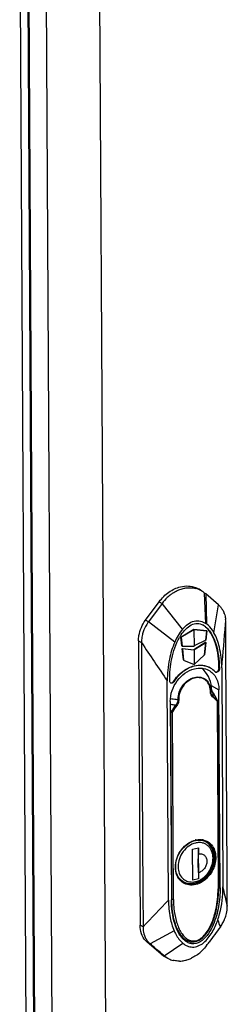
# Model space of a CAD drawing. Units: millimetres. Extents: x 0 to 420, y 0 to 297.
# Drawn here: x 358 to 364, y 62 to 91 of the extents above; entities that cross this region are included whole.
import ezdxf

# ---------------------------------------------------------------- set-up
doc = ezdxf.new("R2010")
doc.units = ezdxf.units.MM
doc.header["$LTSCALE"] = 23.1
doc.layers.get('0').update_dxf_attribs({"linetype": 'CONTINUOUS'})
for name, color, linetype in [('_11854', 7, 'CONTINUOUS'), ('_3747', 7, 'CONTINUOUS'), ('_43716', 7, 'CONTINUOUS'), ('_45988', 7, 'CONTINUOUS')]:
    doc.layers.add(name, color=color, linetype=linetype)

msp = doc.modelspace()

# ---------------------------------------------------------------- linework, layer by layer
at = {"color": 7, "linetype": 'Continuous'}
for p, q in [((358.54658, 42.84083), (358.25848, 94.75469)), ((358.77699, 42.78165), (358.48844, 94.77844)), ((358.50986, 94.59886), (358.79739, 42.78777)), ((359.31346, 42.49044), (359.02594, 94.30153)), ((360.86687, 42.43276), (360.58004, 94.12005))]:
    msp.add_line(p, q, dxfattribs=at)
at = {"layer": '_11854', "color": 7, "linetype": 'Continuous'}
for p, q in [((363.67769, 66.81051), (363.62187, 66.84267)), ((363.29206, 66.59542), (363.46058, 66.63621)), ((363.29709, 65.69011), (363.29206, 66.59542)), ((363.45611, 66.63513), (363.46112, 65.73349)), ((363.46058, 66.63621), (363.46159, 66.45438)), ((363.45861, 66.18615), (363.46159, 66.45438)), ((363.4646, 65.91274), (363.45861, 66.18615)), ((363.0121, 65.65519), (362.96732, 65.68099)), ((363.46112, 65.73349), (363.29707, 65.69378)), ((363.46561, 65.73091), (363.29709, 65.69011)), ((363.46561, 65.73091), (363.46112, 65.73349)), ((363.4646, 65.91274), (363.46561, 65.73091))]:
    msp.add_line(p, q, dxfattribs=at)
for centre, radius, start, end in [((363.4657, 66.43121), 0.43518, 78.458278, 79.773825), ((363.46154, 66.43533), 0.43299, 57.880973, 60.052865), ((363.22818, 66.03025), 0.43285, 240.054298, 242.215571)]:
    msp.add_arc(centre, radius, start, end, dxfattribs=at)
for points, knots in [([(363.67769, 66.81051), (363.66807, 66.81605), (363.62853, 66.83675), (363.5856, 66.85089), (363.55277, 66.8576)], [0, 0, 0, 0, 0.24884181, 1, 1, 1, 1]), ([(363.88762, 66.33669), (363.88724, 66.4064), (363.86886, 66.51069), (363.80388, 66.6288), (363.73929, 66.6999), (363.66035, 66.75199), (363.5704, 66.78287), (363.47329, 66.79137), (363.33672, 66.77245), (363.16876, 66.69158), (363.00583, 66.52859), (362.89662, 66.32114), (362.86906, 66.16596), (362.86948, 66.09023)], [0, 0, 0, 0, 0.12361912, 0.18150512, 0.23734194, 0.29222379, 0.34744792, 0.40423778, 0.46349546, 0.5901742, 0.72645553, 0.86571892, 1, 1, 1, 1]), ([(363.91647, 66.35643), (363.91621, 66.40221), (363.90663, 66.49216), (363.86291, 66.61792), (363.7914, 66.72512), (363.72673, 66.78009), (363.69175, 66.80205)], [0, 0, 0, 0, 0.26434635, 0.51758741, 0.76155541, 1, 1, 1, 1]), ([(362.92439, 65.85282), (362.9491, 65.80478), (363.01654, 65.71768), (363.16437, 65.64136), (363.33506, 65.63278), (363.47578, 65.67909), (363.58123, 65.74302), (363.68222, 65.82632), (363.78718, 65.95762), (363.86814, 66.1404), (363.88798, 66.27231), (363.88762, 66.33669)], [0, 0, 0, 0, 0.11202425, 0.22112271, 0.33456085, 0.45715634, 0.52235072, 0.58961751, 0.72778917, 0.86648446, 1, 1, 1, 1]), ([(363.0264, 65.6473), (363.07029, 65.62418), (363.16846, 65.59259), (363.3254, 65.59557), (363.48113, 65.64564), (363.67496, 65.76928), (363.85884, 66.00536), (363.91711, 66.24069), (363.91647, 66.35643)], [0, 0, 0, 0, 0.11162866, 0.22684475, 0.34781353, 0.47498426, 0.7395964, 1, 1, 1, 1]), ([(363.46159, 66.45438), (363.4921, 66.46176), (363.55568, 66.46459), (363.64184, 66.42244), (363.69737, 66.34203), (363.70866, 66.27671), (363.70885, 66.24305)], [0, 0, 0, 0, 0.25007502, 0.48698835, 0.73192113, 1, 1, 1, 1]), ([(363.70885, 66.24305), (363.70906, 66.20649), (363.69576, 66.13157), (363.64302, 66.03142), (363.56441, 65.95275), (363.49812, 65.92086), (363.4646, 65.91274)], [0, 0, 0, 0, 0.25028683, 0.5098633, 0.76388163, 1, 1, 1, 1]), ([(362.86948, 66.09023), (362.8696, 66.06889), (362.87422, 65.9874), (362.8968, 65.90643), (362.92439, 65.85282)], [0, 0, 0, 0, 0.2613915, 1, 1, 1, 1]), ([(362.91714, 65.73043), (362.92414, 65.723), (362.95292, 65.69455), (362.98588, 65.67029), (363.0121, 65.65519)], [0, 0, 0, 0, 0.25213185, 1, 1, 1, 1])]:
    msp.add_open_spline(points, degree=3, knots=knots, dxfattribs=at)
at = {"layer": '_3747', "color": 7, "linetype": 'Continuous'}
for p, q in [((363.82538, 71.17584), (363.82537, 71.1867)), ((363.84572, 71.24176), (363.84575, 71.25431)), ((363.85614, 71.19716), (363.85711, 71.19565)), ((363.86268, 71.18772), (363.85711, 71.19565)), ((363.86554, 71.18364), (363.85711, 71.19565)), ((363.87132, 71.17554), (363.86268, 71.18772)), ((363.87054, 71.17652), (363.86554, 71.18364)), ((363.87054, 71.17652), (363.8713, 71.17556)), ((363.87124, 71.17553), (363.87054, 71.17652)), ((363.91584, 71.10856), (363.8713, 71.17556)), ((362.86997, 70.95543), (362.87018, 70.94462)), ((364.00283, 70.90781), (364.03322, 65.44216)), ((364.01276, 70.92569), (364.00974, 70.92853)), ((364.04589, 65.46359), (364.01561, 70.9107)), ((364.01689, 70.9235), (364.01943, 70.92187)), ((364.02212, 70.91074), (364.01943, 70.92187)), ((364.02212, 70.91073), (364.0206, 70.90809)), ((364.02212, 70.91074), (364.05245, 65.45532)), ((362.64636, 70.58364), (362.64436, 70.58758)), ((362.64636, 70.58364), (362.67666, 65.13214)), ((362.73421, 65.12771), (362.70383, 70.59336)), ((364.04741, 65.26811), (364.05244, 65.45532)), ((362.67666, 65.13214), (362.67458, 65.13334)), ((362.74737, 64.87518), (362.74766, 64.87234)), ((363.86917, 64.4506), (363.92162, 64.59156)), ((363.92162, 64.59156), (363.96622, 64.74343)), ((362.97611, 64.02271), (363.11231, 63.94424)), ((363.1123, 63.94426), (363.11242, 63.94418))]:
    msp.add_line(p, q, dxfattribs=at)
for points in [[(364.01944, 70.92185), (363.96993, 71.01595), (363.91584, 71.10856)], [(363.96622, 64.74343), (364.00258, 64.90629), (364.03009, 65.08095), (364.04741, 65.26811)], [(363.29318, 63.8932), (363.3912, 63.90657), (363.48793, 63.94748), (363.57975, 64.01336), (363.66388, 64.09954), (363.74029, 64.20287), (363.80857, 64.32034), (363.86917, 64.4506)], [(363.11242, 63.94418), (363.19801, 63.90728), (363.29318, 63.8932)]]:
    msp.add_lwpolyline(points, dxfattribs=at)
for centre, radius, start, end in [((363.03742, 71.24982), 0.80833, 5.079784, 49.317147), ((364.00357, 71.17342), 0.1782, 179.221727, 180.303663), ((363.03736, 71.24976), 0.8084, 0.322648, 5.083888), ((363.7326, 71.24293), 0.11312, 350.181007, 359.38875), ((363.94986, 71.24068), 0.10414, 179.426461, 180.318532), ((363.72304, 71.08616), 0.17298, 31.067668, 31.490886), ((362.7098, 70.94036), 0.16038, 0.318995, 1.515437), ((363.99611, 70.91083), 0.02433, 25.280054, 31.366758), ((363.99448, 70.91006), 0.02614, 19.142202, 25.289098), ((359.95459, 69.16605), 3.07053, 27.79113, 28.839326), ((362.76254, 70.6116), 0.09265, 188.63646, 198.451526), ((363.49986, 66.30538), 0.55773, 103.607917, 104.019194), ((363.51165, 66.29657), 0.58098, 103.609007, 104.621381), ((363.49913, 66.30841), 0.55461, 102.728756, 103.608369), ((363.5098, 66.30422), 0.57311, 102.350182, 103.608936), ((363.50393, 66.41515), 0.46138, 80.26426, 81.456022), ((363.50478, 66.42007), 0.45639, 78.556894, 80.265096), ((363.37052, 66.51198), 0.41919, 50.46627, 51.267856), ((363.51324, 66.44732), 0.42777, 62.779163, 63.768542), ((363.26737, 66.00421), 0.46194, 218.496078, 219.888483), ((363.26276, 66.00033), 0.45592, 219.885594, 222.736159), ((363.25579, 66.01362), 0.44315, 220.252843, 221.700053), ((363.25178, 66.00696), 0.43537, 220.199762, 221.538986), ((365.57426, 65.14825), 2.89764, 180.318472, 180.475047), ((362.69047, 65.15611), 0.02766, 240.066897, 241.62855), ((361.94032, 65.24319), 2.06942, 338.433957, 342.802161), ((361.90942, 65.26302), 2.11268, 338.263817, 342.779544), ((361.76796, 65.29919), 2.25063, 342.73769, 342.974905), ((362.12202, 65.1737), 1.8749, 338.181082, 338.367896)]:
    msp.add_arc(centre, radius, start, end, dxfattribs=at)
for points, knots in [([(362.86997, 70.95543), (362.86917, 71.09841), (362.96815, 71.38159), (363.21152, 71.56525), (363.34477, 71.59751)], [0, 0, 0, 0, 0.51052266, 1, 1, 1, 1]), ([(363.34872, 71.579), (363.21785, 71.54732), (362.97958, 71.36574), (362.88535, 71.08629), (362.88877, 70.94628)], [0, 0, 0, 0, 0.4901871, 1, 1, 1, 1]), ([(363.34477, 71.59751), (363.40407, 71.61186), (363.52763, 71.61737), (363.6951, 71.53547), (363.80308, 71.37915), (363.82506, 71.25215), (363.82542, 71.18671)], [0, 0, 0, 0, 0.25000837, 0.48690106, 0.73184996, 1, 1, 1, 1]), ([(363.81447, 71.17037), (363.81532, 71.23487), (363.79595, 71.36033), (363.69219, 71.51593), (363.52835, 71.5982), (363.40692, 71.59309), (363.34872, 71.579)], [0, 0, 0, 0, 0.26883589, 0.51397378, 0.75045777, 1, 1, 1, 1]), ([(363.8733, 71.03426), (363.85546, 71.05067), (363.82416, 71.09241), (363.81414, 71.14402), (363.81448, 71.17037)], [0, 0, 0, 0, 0.47908112, 1, 1, 1, 1]), ([(363.82538, 71.17584), (363.82498, 71.17521), (363.82198, 71.17226), (363.81778, 71.17109), (363.81447, 71.17037)], [0, 0, 0, 0, 0.17983228, 1, 1, 1, 1]), ([(363.87995, 71.05416), (363.86392, 71.06788), (363.83546, 71.10389), (363.82546, 71.14909), (363.82536, 71.17247)], [0, 0, 0, 0, 0.47429146, 1, 1, 1, 1]), ([(363.84407, 71.22364), (363.84337, 71.21958), (363.83955, 71.20282), (363.83221, 71.18696), (363.82538, 71.17584)], [0, 0, 0, 0, 0.23970401, 1, 1, 1, 1]), ([(363.84864, 71.21635), (363.8492, 71.21415), (363.85114, 71.20755), (363.85377, 71.20111), (363.85614, 71.19716)], [0, 0, 0, 0, 0.33056109, 1, 1, 1, 1]), ([(363.87995, 71.05416), (363.88842, 71.07299), (363.89736, 71.11611), (363.88216, 71.15725), (363.8712, 71.17543)], [0, 0, 0, 0, 0.49303378, 1, 1, 1, 1]), ([(364.01689, 70.9235), (364.00576, 70.94585), (363.96155, 71.03223), (363.91294, 71.1167), (363.87124, 71.17553)], [0, 0, 0, 0, 0.25721884, 1, 1, 1, 1]), ([(362.87013, 70.9446), (362.85083, 70.94602), (362.77613, 70.95261), (362.70177, 70.96342), (362.64721, 70.97433)], [0, 0, 0, 0, 0.25808709, 1, 1, 1, 1]), ([(362.81267, 70.79581), (362.82112, 70.80665), (362.85108, 70.84962), (362.8704, 70.90238), (362.87019, 70.94125)], [0, 0, 0, 0, 0.26114371, 1, 1, 1, 1]), ([(362.88877, 70.94629), (362.88911, 70.93214), (362.88409, 70.8734), (362.8572, 70.8184), (362.83162, 70.7821)], [0, 0, 0, 0, 0.24162311, 1, 1, 1, 1]), ([(363.87995, 71.05416), (363.8802, 71.05267), (363.88019, 71.04547), (363.87672, 71.03868), (363.87329, 71.03425)], [0, 0, 0, 0, 0.21260032, 1, 1, 1, 1]), ([(364.00974, 70.92853), (364.01013, 70.92705), (364.01054, 70.91948), (364.00661, 70.91234), (364.00283, 70.90781)], [0, 0, 0, 0, 0.20689134, 1, 1, 1, 1]), ([(364.00283, 70.90781), (364.00475, 70.90728), (364.01039, 70.90609), (364.01761, 70.90542), (364.0206, 70.90809)], [0, 0, 0, 0, 0.33118388, 1, 1, 1, 1]), ([(364.0204, 70.9132), (364.02088, 70.91289), (364.02171, 70.91223), (364.02211, 70.9112), (364.02212, 70.91074)], [0, 0, 0, 0, 0.55919001, 1, 1, 1, 1]), ([(362.64227, 70.81989), (362.65597, 70.8173), (362.71247, 70.80731), (362.76944, 70.8), (362.81267, 70.79581)], [0, 0, 0, 0, 0.24298623, 1, 1, 1, 1]), ([(362.64636, 70.58364), (362.64772, 70.58483), (362.65536, 70.59046), (362.66393, 70.59465), (362.67094, 70.59769)], [0, 0, 0, 0, 0.19150506, 1, 1, 1, 1]), ([(362.67466, 70.58228), (362.6718, 70.5821), (362.66237, 70.58178), (362.65276, 70.58204), (362.64636, 70.58364)], [0, 0, 0, 0, 0.30267303, 1, 1, 1, 1]), ([(362.70383, 70.59336), (362.70229, 70.59444), (362.69536, 70.59923), (362.68832, 70.60384), (362.68278, 70.60732)], [0, 0, 0, 0, 0.22338742, 1, 1, 1, 1]), ([(362.81267, 70.79581), (362.81771, 70.79244), (362.82408, 70.78793), (362.83026, 70.78318), (362.83162, 70.7821)], [0, 0, 0, 0, 0.77785832, 1, 1, 1, 1]), ([(362.79352, 66.01242), (362.77882, 66.17417), (362.86477, 66.50998), (363.11242, 66.75256), (363.25979, 66.82077)], [0, 0, 0, 0, 0.50004197, 1, 1, 1, 1]), ([(362.91758, 65.72727), (362.88432, 65.76655), (362.82961, 65.86042), (362.79254, 66.02332), (362.79917, 66.19998), (362.86501, 66.43645), (363.0369, 66.69341), (363.25241, 66.82126), (363.36399, 66.84827)], [0, 0, 0, 0, 0.11069791, 0.22890695, 0.35495354, 0.48693724, 0.75308353, 1, 1, 1, 1]), ([(362.91924, 65.72594), (362.88644, 65.76476), (362.83238, 65.85779), (362.7957, 66.01957), (362.8023, 66.19572), (362.86787, 66.4323), (363.039, 66.68962), (363.25355, 66.81873), (363.36475, 66.84649)], [0, 0, 0, 0, 0.10957375, 0.22728171, 0.35334911, 0.48569144, 0.7528747, 1, 1, 1, 1]), ([(363.25979, 66.82077), (363.2684, 66.82476), (363.30259, 66.8397), (363.33808, 66.85171), (363.365, 66.85873)], [0, 0, 0, 0, 0.25431524, 1, 1, 1, 1]), ([(363.36845, 66.84933), (363.42465, 66.86245), (363.53928, 66.87118), (363.64976, 66.83688), (363.69771, 66.81058)], [0, 0, 0, 0, 0.51342952, 1, 1, 1, 1]), ([(363.69771, 66.81058), (363.74659, 66.78377), (363.83635, 66.70712), (363.91935, 66.54582), (363.94715, 66.35515), (363.90934, 66.08432), (363.73874, 65.77754), (363.49768, 65.62207), (363.37098, 65.5914)], [0, 0, 0, 0, 0.10814685, 0.22198859, 0.3447811, 0.47607542, 0.74706566, 1, 1, 1, 1]), ([(363.37693, 66.84939), (363.4319, 66.86181), (363.54358, 66.86972), (363.6511, 66.83614), (363.69771, 66.81058)], [0, 0, 0, 0, 0.51456932, 1, 1, 1, 1]), ([(363.70891, 66.82772), (363.76034, 66.80126), (363.85542, 66.72412), (363.94468, 66.55856), (363.9762, 66.36133), (363.93968, 66.07984), (363.76417, 65.75993), (363.51388, 65.59757), (363.38216, 65.56568)], [0, 0, 0, 0, 0.10811345, 0.22167873, 0.34420307, 0.47539262, 0.74665507, 1, 1, 1, 1]), ([(363.38722, 66.86406), (363.4028, 66.86747), (363.46386, 66.87821), (363.52694, 66.87826), (363.57247, 66.87142)], [0, 0, 0, 0, 0.25729853, 1, 1, 1, 1]), ([(362.90583, 65.71667), (362.88996, 65.73662), (362.8306, 65.82526), (362.80084, 65.93192), (362.79352, 66.01242)], [0, 0, 0, 0, 0.2397669, 1, 1, 1, 1]), ([(363.38216, 65.56568), (363.31834, 65.55023), (363.18727, 65.54111), (363.06307, 65.58697), (363.01097, 65.62078)], [0, 0, 0, 0, 0.51387664, 1, 1, 1, 1]), ([(363.37098, 65.5914), (363.31123, 65.57694), (363.18883, 65.56771), (363.07186, 65.60774), (363.02209, 65.63783)], [0, 0, 0, 0, 0.51383349, 1, 1, 1, 1]), ([(363.91997, 64.64023), (363.9403, 64.70662), (364.00746, 64.96892), (364.03434, 65.24105), (364.03322, 65.44216)], [0, 0, 0, 0, 0.25664983, 1, 1, 1, 1]), ([(363.9274, 64.63756), (363.94854, 64.70547), (364.01819, 64.97286), (364.04649, 65.2505), (364.04592, 65.45547)], [0, 0, 0, 0, 0.25759909, 1, 1, 1, 1]), ([(364.05244, 65.45532), (364.05244, 65.45391), (364.04897, 65.44598), (364.03972, 65.44373), (364.03322, 65.44216)], [0, 0, 0, 0, 0.1741931, 1, 1, 1, 1]), ([(362.67672, 65.12422), (362.67767, 65.01011), (362.69286, 64.78546), (362.76152, 64.45992), (362.88215, 64.16349), (363.02349, 63.99545), (363.1123, 63.94426)], [0, 0, 0, 0, 0.26327404, 0.51800377, 0.7635377, 1, 1, 1, 1]), ([(362.73421, 65.12771), (362.73083, 65.1269), (362.71568, 65.12436), (362.69987, 65.12489), (362.68833, 65.12774)], [0, 0, 0, 0, 0.22615431, 1, 1, 1, 1]), ([(362.73421, 65.12771), (362.73433, 65.10637), (362.73574, 65.02207), (362.74103, 64.93783), (362.74737, 64.87518)], [0, 0, 0, 0, 0.25315713, 1, 1, 1, 1]), ([(362.74766, 64.87234), (362.75998, 64.75198), (362.80086, 64.51808), (362.88572, 64.29364), (362.94442, 64.19392)], [0, 0, 0, 0, 0.51112477, 1, 1, 1, 1]), ([(362.94442, 64.19392), (362.96941, 64.15148), (363.02504, 64.07122), (363.13245, 63.9718), (363.27149, 63.91243), (363.43235, 63.93002), (363.5761, 64.02232), (363.73446, 64.20068), (363.81762, 64.36448), (363.86261, 64.47685)], [0, 0, 0, 0, 0.11379489, 0.22429357, 0.33461159, 0.45205968, 0.58204979, 0.72028249, 1, 1, 1, 1]), ([(363.36902, 63.90509), (363.49416, 63.93547), (363.65424, 64.07922), (363.79155, 64.29855), (363.84743, 64.41949), (363.87189, 64.48062)], [0, 0, 0, 0, 0.49313867, 0.74784098, 1, 1, 1, 1]), ([(363.11242, 63.94418), (363.14927, 63.92296), (363.23352, 63.89044), (363.32464, 63.89431), (363.36902, 63.90509)], [0, 0, 0, 0, 0.48211171, 1, 1, 1, 1])]:
    msp.add_open_spline(points, degree=3, knots=knots, dxfattribs=at)
for points in [[(363.84572, 71.2401), (363.84576, 71.23213), (363.8467, 71.22409), (363.84864, 71.21635)], [(362.88877, 70.94628), (362.88274, 70.94469), (362.87636, 70.94423), (362.87013, 70.9446)], [(364.00283, 70.90781), (363.9607, 70.951), (363.9177, 70.9934), (363.87329, 71.03425)], [(363.87995, 71.05416), (363.92448, 71.01364), (363.96756, 70.9715), (364.00974, 70.92853)], [(364.01689, 70.9235), (364.01536, 70.92321), (364.01395, 70.92469), (364.01276, 70.92569)], [(364.0206, 70.90809), (364.02087, 70.91162), (364.02034, 70.91528), (364.01917, 70.91863)], [(362.68278, 70.60732), (362.67999, 70.60307), (362.67587, 70.59896), (362.67095, 70.59769)], [(362.67466, 70.58228), (362.68504, 70.58296), (362.69555, 70.58706), (362.70383, 70.59336)], [(362.68278, 70.60732), (362.72502, 70.67086), (362.76813, 70.73386), (362.81267, 70.79581)], [(362.83162, 70.7821), (362.78786, 70.71999), (362.74544, 70.65693), (362.70383, 70.59336)], [(363.59532, 66.86739), (363.63224, 66.85992), (363.66852, 66.84769), (363.70231, 66.83104)], [(363.02209, 65.63783), (362.986, 65.65965), (362.95297, 65.68734), (362.92492, 65.71882)], [(363.02209, 65.63783), (362.98632, 65.65945), (362.95361, 65.68697), (362.9259, 65.71825)], [(363.01097, 65.62078), (362.98056, 65.64051), (362.95249, 65.66432), (362.92789, 65.69094)], [(364.04589, 65.46359), (364.04894, 65.46183), (364.05241, 65.45884), (364.05244, 65.45533)], [(362.68833, 65.12774), (362.68453, 65.12868), (362.68076, 65.12992), (362.67732, 65.13178)]]:
    msp.add_open_spline(points, degree=3, dxfattribs=at)
at = {"layer": '_43716', "color": 7, "linetype": 'Continuous'}
for p, q in [((363.33198, 72.9881), (362.95644, 72.76857)), ((363.32726, 72.99083), (363.33198, 72.9881)), ((363.70704, 72.95643), (363.3275, 72.99069)), ((363.33198, 72.9881), (363.33593, 72.51141)), ((363.68151, 72.68542), (363.70704, 72.95643)), ((362.95644, 72.76857), (362.95218, 72.77102)), ((362.95644, 72.76857), (362.98561, 72.51098)), ((363.67526, 72.61899), (363.33242, 72.396)), ((363.6408, 72.25313), (363.67526, 72.61899)), ((362.98561, 72.51098), (362.98016, 72.51412)), ((362.98561, 72.51098), (363.33593, 72.51141)), ((362.99429, 72.43433), (362.99003, 72.43678)), ((363.33691, 72.39341), (362.99429, 72.43433)), ((362.99429, 72.43433), (363.03214, 72.10009)), ((363.33242, 72.396), (363.33691, 72.39341)), ((363.33691, 72.39341), (363.34042, 71.969)), ((363.03214, 72.10009), (363.02676, 72.10319)), ((363.03214, 72.10009), (363.34042, 71.969))]:
    msp.add_line(p, q, dxfattribs=at)
at = {"layer": '_45988', "color": 7, "linetype": 'Continuous'}
for p, q in [((363.56163, 74.11341), (363.48114, 74.16285)), ((363.67498, 74.02685), (363.6429, 74.05426)), ((363.68036, 73.16839), (363.64345, 74.05396)), ((363.67495, 74.02694), (363.70008, 73.15446)), ((364.04775, 73.70804), (363.67499, 74.02689)), ((361.92123, 73.26216), (362.32127, 73.80313)), ((362.40477, 73.75458), (362.00485, 73.21351)), ((362.32127, 73.80313), (362.40479, 73.75456)), ((363.00037, 73.00379), (362.40425, 73.75382)), ((363.91369, 72.89964), (364.04779, 73.70803)), ((362.00474, 73.2136), (361.92123, 73.26216)), ((362.77064, 72.62295), (362.00464, 73.21359)), ((364.25148, 73.14799), (364.25488, 73.18854)), ((364.25488, 73.18854), (364.25639, 73.20667)), ((364.2564, 73.20664), (364.25636, 73.21211)), ((364.25649, 73.18841), (364.25639, 73.20664)), ((364.25673, 73.14755), (364.25651, 73.1884)), ((364.26117, 72.34756), (364.25672, 73.14755)), ((362.95191, 72.77341), (363.3297, 72.99224)), ((363.3297, 72.99224), (363.70701, 72.95619)), ((363.70701, 72.95619), (363.6815, 72.68528)), ((361.71861, 72.66524), (361.80328, 72.6183)), ((361.71861, 72.66524), (361.76459, 64.38049)), ((361.80328, 72.6183), (361.80331, 72.61283)), ((361.80331, 72.61283), (361.80341, 72.5946)), ((361.80342, 72.5946), (361.80808, 71.75375)), ((362.98109, 72.51573), (362.95191, 72.77341)), ((363.33301, 72.39715), (363.6752, 72.61844)), ((363.6815, 72.68528), (363.33588, 72.51696)), ((363.6752, 72.61844), (363.6408, 72.25313)), ((362.98973, 72.43941), (363.33301, 72.39715)), ((363.02763, 72.10471), (362.98973, 72.43941)), ((364.27933, 69.06959), (364.26117, 72.34757)), ((363.6408, 72.25313), (363.34035, 71.97705)), ((361.80806, 71.75375), (361.82628, 68.47579)), ((364.06014, 71.86937), (364.07136, 71.86291)), ((364.06014, 71.86937), (364.06025, 71.8487)), ((364.07147, 71.84223), (364.06025, 71.8487)), ((364.07136, 71.86291), (364.07147, 71.84223)), ((364.14157, 71.87991), (364.17702, 65.49634)), ((362.5901, 65.11224), (362.55466, 71.49582)), ((362.62501, 71.49209), (362.62489, 71.51277)), ((362.74949, 71.47269), (362.73827, 71.47915)), ((363.83526, 71.36533), (364.06052, 71.24045)), ((364.09256, 65.46744), (364.06052, 71.24045)), ((362.6426, 70.89721), (362.67463, 65.1242)), ((364.29705, 65.89392), (364.27932, 69.06957)), ((361.82634, 68.47578), (361.84386, 65.29986)), ((364.30223, 64.95124), (364.29704, 65.89389)), ((364.09256, 65.46744), (364.05226, 65.48978)), ((361.84393, 65.29985), (361.8492, 64.35745)), ((364.29859, 64.95049), (364.30234, 64.93189)), ((364.30231, 64.93835), (364.30224, 64.95126)), ((364.30234, 64.93188), (364.30231, 64.93835)), ((364.30237, 64.92735), (364.30235, 64.93188)), ((361.84929, 64.33353), (361.76459, 64.38049)), ((361.84915, 64.35745), (361.84926, 64.33807)), ((361.84927, 64.33806), (361.84929, 64.33353)), ((362.75406, 64.2217), (362.05711, 63.83828)), ((361.97328, 63.88314), (362.057, 63.83795)), ((362.37824, 63.53704), (361.97328, 63.88314)), ((362.46138, 63.49209), (363.00435, 63.85933)), ((362.46206, 63.49179), (362.37824, 63.53704)), ((362.57419, 63.41486), (362.49075, 63.45986)), ((362.60148, 63.40097), (362.57424, 63.41483))]:
    msp.add_line(p, q, dxfattribs=at)
for centre, radius, start, end in [((363.37238, 73.05882), 1.19045, 126.247315, 133.637919), ((363.22083, 73.5525), 0.65661, 68.960359, 76.223234), ((363.14525, 73.61573), 0.64199, 58.453027, 68.076937), ((363.22495, 73.56382), 0.64456, 65.264522, 68.940382), ((363.2247, 73.56275), 0.64554, 58.538442, 65.283368), ((363.22597, 73.56503), 0.64294, 49.570382, 58.528573), ((363.43553, 72.99157), 1.28261, 133.606837, 143.489885), ((363.58987, 73.23848), 0.66261, 19.371026, 20.029542), ((362.85457, 72.58648), 1.05637, 148.261791, 151.979407), ((362.87633, 72.57071), 1.08316, 143.587744, 148.158249), ((363.38153, 72.7264), 0.45027, 60.047026, 61.684114), ((138.78492, 92.05078), 226.25756, 354.8852883, 355.2076121), ((363.4251, 73.20564), 0.83128, 0.446385, 5.592146), ((362.8347, 72.59475), 1.03498, 155.815392, 163.312072), ((364.04871, 72.12775), 1.3012, 146.690431, 147.549563), ((362.67227, 72.62522), 0.86903, 175.431081, 180.456022), ((610.09521, 238.80863), 298.7807, 213.7966388, 214.0547941), ((364.20177, 72.03436), 1.48053, 149.379839, 150.636375), ((364.11438, 72.08629), 1.37887, 147.559825, 149.387237), ((363.16306, 71.4944), 0.55839, 33.290464, 41.266659), ((363.98624, 71.79868), 0.05284, 222.919786, 225.866825), ((363.98578, 71.79821), 0.05219, 225.863027, 239.958501), ((350.53295, 62.17074), 14.0435, 11.416448, 13.698314), ((469.8579, -38.27688), 148.98218, 136.0548299, 136.4669292), ((369.84697, 66.69234), 6.21253, 200.379056, 202.322565), ((363.26516, 64.95439), 1.04044, 334.502292, 342.89364), ((363.24675, 64.9625), 1.06052, 323.562159, 330.903284), ((363.24941, 64.96184), 1.05787, 330.8645, 334.505739), ((362.51993, 64.30942), 0.668, 199.592042, 200.475568), ((362.43402, 64.26765), 0.5723, 212.397745, 219.910419), ((363.03033, 64.3447), 0.33571, 261.987162, 263.960987), ((362.31899, 64.28712), 0.53171, 221.644977, 229.444401), ((362.40284, 64.24167), 0.53172, 219.918437, 229.393116), ((362.79771, 64.02781), 0.64561, 229.479538, 237.91253), ((362.795, 64.02375), 0.64073, 237.924346, 241.650808), ((362.87806, 63.97962), 0.64121, 229.540543, 233.323069), ((362.87978, 63.98211), 0.64423, 233.331899, 241.69266), ((362.88292, 63.98938), 0.65221, 244.435278, 255.807957), ((362.75583, 64.46076), 1.15513, 306.273456, 314.459258)]:
    msp.add_arc(centre, radius, start, end, dxfattribs=at)
for points, knots in [([(362.32127, 73.80313), (362.40006, 73.90967), (362.58398, 74.09393), (362.82062, 74.20767), (362.94033, 74.23665)], [0, 0, 0, 0, 0.51825873, 1, 1, 1, 1]), ([(362.66845, 74.01898), (362.68265, 74.02936), (362.73964, 74.06901), (362.80041, 74.10327), (362.84737, 74.12521)], [0, 0, 0, 0, 0.2534184, 1, 1, 1, 1]), ([(362.84735, 74.12525), (362.86161, 74.13191), (362.91825, 74.15678), (362.9773, 74.17627), (363.02212, 74.18711)], [0, 0, 0, 0, 0.25448396, 1, 1, 1, 1]), ([(362.94033, 74.23665), (363.01524, 74.25478), (363.16709, 74.27078), (363.31704, 74.23862), (363.38494, 74.2113)], [0, 0, 0, 0, 0.51291457, 1, 1, 1, 1]), ([(363.02212, 74.18712), (363.03664, 74.19063), (363.09398, 74.20292), (363.15265, 74.20909), (363.19633, 74.2099)], [0, 0, 0, 0, 0.25485062, 1, 1, 1, 1]), ([(363.19634, 74.20986), (363.21182, 74.21015), (363.27256, 74.20943), (363.33326, 74.20109), (363.37721, 74.19032)], [0, 0, 0, 0, 0.25488555, 1, 1, 1, 1]), ([(364.04779, 73.70824), (364.05492, 73.70214), (364.08546, 73.67447), (364.11277, 73.64324), (364.13162, 73.6176)], [0, 0, 0, 0, 0.22783377, 1, 1, 1, 1]), ([(364.16378, 73.56906), (364.16155, 73.57285), (364.15148, 73.58945), (364.14052, 73.60551), (364.13162, 73.61761)], [0, 0, 0, 0, 0.22648255, 1, 1, 1, 1]), ([(364.21497, 73.45826), (364.21972, 73.44472), (364.23744, 73.38881), (364.24806, 73.33072), (364.25242, 73.28665)], [0, 0, 0, 0, 0.24465761, 1, 1, 1, 1]), ([(361.71861, 72.66524), (361.71832, 72.71682), (361.73623, 72.92887), (361.82576, 73.13304), (361.92123, 73.26216)], [0, 0, 0, 0, 0.24311762, 1, 1, 1, 1]), ([(362.96127, 72.84232), (362.99985, 72.90102), (363.08496, 73.01014), (363.24243, 73.13622), (363.42854, 73.18476), (363.54574, 73.14939), (363.5951, 73.12279)], [0, 0, 0, 0, 0.2759958, 0.54067532, 0.77966586, 1, 1, 1, 1]), ([(363.00055, 73.00402), (363.04704, 73.05856), (363.14763, 73.15578), (363.32972, 73.24801), (363.52185, 73.25238), (363.63256, 73.20088), (363.68036, 73.16841)], [0, 0, 0, 0, 0.27887082, 0.53900005, 0.77510475, 1, 1, 1, 1]), ([(363.91371, 72.89967), (363.89968, 72.92441), (363.84138, 73.01891), (363.76647, 73.10491), (363.70013, 73.15437)], [0, 0, 0, 0, 0.25581175, 1, 1, 1, 1]), ([(361.84331, 72.89195), (361.83842, 72.87566), (361.82083, 72.81094), (361.80994, 72.74436), (361.806, 72.69445)], [0, 0, 0, 0, 0.25348246, 1, 1, 1, 1]), ([(361.92203, 73.08274), (361.91897, 73.077), (361.90795, 73.05593), (361.89758, 73.03452), (361.8905, 73.01877)], [0, 0, 0, 0, 0.27376246, 1, 1, 1, 1]), ([(364.06014, 71.86937), (364.05881, 72.10674), (364.01657, 72.462), (363.84267, 72.88489), (363.69661, 73.06094), (363.60622, 73.11639)], [0, 0, 0, 0, 0.52037414, 0.76751362, 1, 1, 1, 1]), ([(363.60634, 73.11653), (363.69897, 73.06316), (363.84937, 72.88731), (363.98007, 72.57409), (364.05472, 72.22602), (364.07067, 71.98549), (364.07136, 71.86291)], [0, 0, 0, 0, 0.2319053, 0.47863415, 0.73409769, 1, 1, 1, 1]), ([(364.14157, 71.87991), (364.14046, 72.08047), (364.1048, 72.43241), (363.98786, 72.76886), (363.91369, 72.89965)], [0, 0, 0, 0, 0.5715338, 1, 1, 1, 1]), ([(362.77065, 72.62296), (362.7012, 72.4637), (362.5907, 72.09223), (362.55351, 71.70658), (362.55468, 71.49582)], [0, 0, 0, 0, 0.45187253, 1, 1, 1, 1]), ([(362.62489, 71.51277), (362.62373, 71.72348), (362.66658, 72.15372), (362.80396, 72.56931), (362.91146, 72.76033)], [0, 0, 0, 0, 0.49013707, 1, 1, 1, 1]), ([(362.6426, 70.89721), (362.64142, 71.10937), (362.78829, 71.52961), (363.14945, 71.80221), (363.34722, 71.85008)], [0, 0, 0, 0, 0.51042834, 1, 1, 1, 1]), ([(362.73827, 71.47915), (362.809, 71.59083), (362.98222, 71.78516), (363.21646, 71.90494), (363.33558, 71.93377)], [0, 0, 0, 0, 0.51891915, 1, 1, 1, 1]), ([(363.3468, 71.92731), (363.22768, 71.89847), (362.99344, 71.7787), (362.82022, 71.58437), (362.74949, 71.47269)], [0, 0, 0, 0, 0.48108085, 1, 1, 1, 1]), ([(363.33558, 71.93377), (363.41524, 71.95306), (363.57817, 71.96598), (363.73468, 71.91514), (363.8019, 71.87642)], [0, 0, 0, 0, 0.51377593, 1, 1, 1, 1]), ([(363.81311, 71.86995), (363.7459, 71.90868), (363.58939, 71.95951), (363.42646, 71.94659), (363.3468, 71.92731)], [0, 0, 0, 0, 0.48622407, 1, 1, 1, 1]), ([(363.34722, 71.85008), (363.41734, 71.86706), (363.56044, 71.87914), (363.69881, 71.83737), (363.75893, 71.80495)], [0, 0, 0, 0, 0.51367639, 1, 1, 1, 1]), ([(363.75893, 71.80495), (363.80501, 71.7801), (363.8913, 71.71466), (364.02279, 71.53204), (364.05988, 71.35665), (364.06052, 71.24045)], [0, 0, 0, 0, 0.23529795, 0.477767, 1, 1, 1, 1]), ([(363.99047, 71.75432), (364.01005, 71.75906), (364.04582, 71.78607), (364.06037, 71.82768), (364.06025, 71.8487)], [0, 0, 0, 0, 0.48957339, 1, 1, 1, 1]), ([(364.07147, 71.84223), (364.07159, 71.82122), (364.05704, 71.7796), (364.02127, 71.7526), (364.00168, 71.74786)], [0, 0, 0, 0, 0.51042693, 1, 1, 1, 1]), ([(362.63869, 71.44983), (362.63187, 71.45844), (362.62613, 71.47321), (362.62503, 71.48812), (362.62501, 71.49209)], [0, 0, 0, 0, 0.7342068, 1, 1, 1, 1]), ([(362.68443, 71.43817), (362.6897, 71.43945), (362.71129, 71.44742), (362.72893, 71.4644), (362.73827, 71.47915)], [0, 0, 0, 0, 0.23664557, 1, 1, 1, 1]), ([(362.74949, 71.47269), (362.74626, 71.46758), (362.73249, 71.44937), (362.71198, 71.43566), (362.69565, 71.43171)], [0, 0, 0, 0, 0.26462406, 1, 1, 1, 1]), ([(364.09256, 65.46744), (364.09356, 65.28751), (364.07079, 65.01398), (363.98928, 64.65617), (363.89651, 64.38959), (363.76415, 64.13897), (363.58719, 63.92802), (363.37953, 63.82917), (363.21693, 63.84547), (363.14689, 63.87713), (363.11513, 63.89664)], [0, 0, 0, 0, 0.25181483, 0.38138183, 0.51298784, 0.64574731, 0.77608778, 0.89407292, 0.94784563, 1, 1, 1, 1]), ([(364.02329, 64.52894), (364.04443, 64.58989), (364.13907, 64.9033), (364.17845, 65.23359), (364.177, 65.49634)], [0, 0, 0, 0, 0.19714437, 1, 1, 1, 1]), ([(362.5901, 65.11224), (362.59106, 64.93999), (362.61797, 64.63599), (362.70231, 64.34207), (362.75413, 64.22171)], [0, 0, 0, 0, 0.5679457, 1, 1, 1, 1]), ([(363.11513, 63.89664), (363.0268, 63.95089), (362.8846, 64.12364), (362.76116, 64.42985), (362.69065, 64.76951), (362.6753, 65.00464), (362.67463, 65.1242)], [0, 0, 0, 0, 0.23096963, 0.47646377, 0.73359486, 1, 1, 1, 1]), ([(364.25956, 64.64834), (364.26664, 64.6714), (364.2911, 64.76246), (364.30258, 64.85718), (364.30236, 64.92735)], [0, 0, 0, 0, 0.25578261, 1, 1, 1, 1]), ([(363.00434, 63.8593), (363.04378, 63.82612), (363.13255, 63.76867), (363.29311, 63.73314), (363.46399, 63.76904), (363.62006, 63.86753), (363.7535, 64.00641), (363.90061, 64.22324), (363.98034, 64.40508), (364.02332, 64.52893)], [0, 0, 0, 0, 0.10678758, 0.21536957, 0.33185001, 0.45869324, 0.59224265, 0.72834655, 1, 1, 1, 1]), ([(361.92166, 63.93379), (361.87047, 63.9913), (361.78941, 64.13524), (361.76505, 64.29705), (361.76459, 64.38049)], [0, 0, 0, 0, 0.47989393, 1, 1, 1, 1]), ([(361.84928, 64.33354), (361.84933, 64.31186), (361.85272, 64.22785), (361.86971, 64.14421), (361.8906, 64.08542)], [0, 0, 0, 0, 0.25791399, 1, 1, 1, 1]), ([(361.89407, 64.07574), (361.89718, 64.0674), (361.91298, 64.02773), (361.9327, 63.98956), (361.9508, 63.96102)], [0, 0, 0, 0, 0.20845359, 1, 1, 1, 1]), ([(362.75413, 64.22171), (362.76962, 64.18573), (362.83307, 64.053), (362.92155, 63.92906), (363.0044, 63.85937)], [0, 0, 0, 0, 0.26573415, 1, 1, 1, 1]), ([(362.46188, 63.49171), (362.42654, 63.52191), (362.29157, 63.63732), (362.15673, 63.75288), (362.05723, 63.83823)], [0, 0, 0, 0, 0.26179634, 1, 1, 1, 1]), ([(363.0822, 63.359), (363.09692, 63.36255), (363.15638, 63.37861), (363.21414, 63.40083), (363.25623, 63.42047)], [0, 0, 0, 0, 0.24578386, 1, 1, 1, 1]), ([(363.43925, 63.52949), (363.42467, 63.51879), (363.36647, 63.47798), (363.30427, 63.4428), (363.25624, 63.42041)], [0, 0, 0, 0, 0.25442626, 1, 1, 1, 1]), ([(362.91132, 63.3364), (362.89517, 63.33604), (362.8319, 63.33664), (362.76864, 63.34549), (362.72297, 63.35704)], [0, 0, 0, 0, 0.25537714, 1, 1, 1, 1]), ([(362.91131, 63.33639), (362.92543, 63.3367), (362.9829, 63.33959), (363.04002, 63.34881), (363.0822, 63.359)], [0, 0, 0, 0, 0.24559176, 1, 1, 1, 1])]:
    msp.add_open_spline(points, degree=3, knots=knots, dxfattribs=at)
for points in [[(364.1637, 73.56901), (364.18307, 73.53614), (364.19935, 73.50128), (364.2124, 73.46543)], [(363.70013, 73.15437), (363.69366, 73.1592), (363.68705, 73.16386), (363.68036, 73.16841)], [(363.00055, 73.00402), (362.90431, 72.89113), (362.82992, 72.75895), (362.77062, 72.62298)], [(363.94754, 71.7627), (363.9085, 71.80467), (363.86279, 71.84134), (363.81311, 71.86995)], [(363.95454, 71.7565), (363.95951, 71.75445), (363.96486, 71.75318), (363.97021, 71.75271)], [(364.00168, 71.74786), (363.98797, 71.74454), (363.97188, 71.74598), (363.95966, 71.75303)], [(363.97021, 71.75271), (363.97696, 71.75211), (363.98388, 71.75273), (363.99047, 71.75432)], [(362.65362, 71.43688), (362.64792, 71.44017), (362.64278, 71.44467), (362.63869, 71.44983)], [(362.64806, 71.44054), (362.65269, 71.43858), (362.65766, 71.4373), (362.66265, 71.43672)], [(362.69565, 71.43171), (362.68193, 71.42839), (362.66585, 71.42983), (362.65362, 71.43688)], [(362.66265, 71.43672), (362.66988, 71.43587), (362.67736, 71.43646), (362.68443, 71.43817)], [(364.10009, 64.33252), (363.99043, 64.18402), (363.8798, 64.03624), (363.77093, 63.88716)], [(363.70014, 63.7915), (363.6584, 63.73702), (363.61384, 63.68438), (363.56488, 63.63629)], [(363.70017, 63.79148), (363.72429, 63.82297), (363.74753, 63.85513), (363.77093, 63.88716)]]:
    msp.add_open_spline(points, degree=3, dxfattribs=at)

doc.saveas('drawing.dxf')
